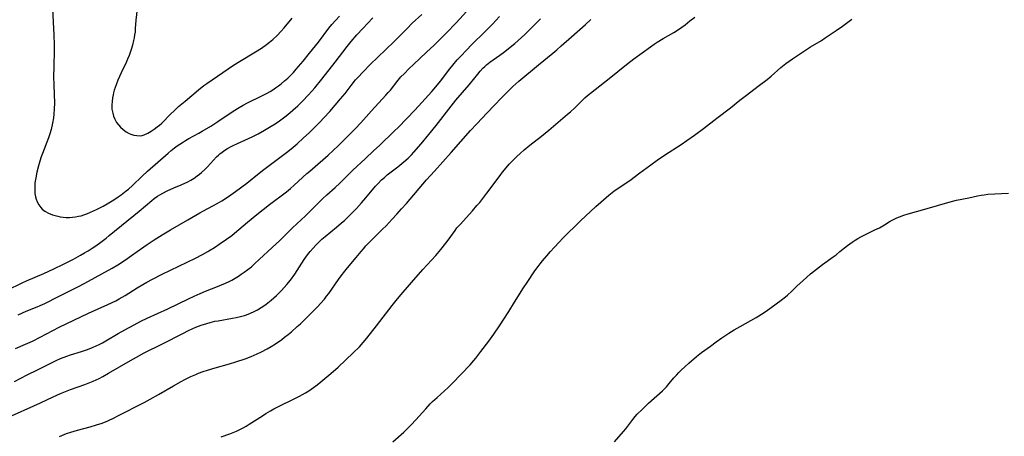
# Model space of a CAD drawing. Units: inches. Extents: x 2038983 to 2044440, y 210911 to 216335.
# Drawn here: x 2039402 to 2039603, y 213466 to 213551 of the extents above; entities that cross this region are included whole.
import ezdxf

# ---------------------------------------------------------------- set-up
doc = ezdxf.new("R2010")
doc.units = ezdxf.units.IN
doc.header["$MEASUREMENT"] = 0
doc.layers.add('c_29_T13S_R18E', color=210, linetype='Continuous')

msp = doc.modelspace()

# ---------------------------------------------------------------- linework, layer by layer
at = {"layer": 'c_29_T13S_R18E'}
for points, elevation in [([(2039408.76, 213553.37), (2039409.05, 213548.17), (2039409.12, 213546.15), (2039409.13, 213545.05), (2039409.04, 213541.67), (2039409.02, 213539.7), (2039409.05, 213537.94), (2039409.17, 213534.26), (2039409.15, 213533.1), (2039409.08, 213532.01), (2039408.99, 213531.23), (2039408.82, 213530.19), (2039408.52, 213528.92), (2039408.26, 213528.03), (2039407.98, 213527.21), (2039406.72, 213523.99), (2039406.49, 213523.33), (2039406.19, 213522.42), (2039405.92, 213521.49), (2039405.61, 213520.22), (2039405.37, 213519.03), (2039405.22, 213518.01), (2039405.17, 213517.29), (2039405.16, 213516.56), (2039405.2, 213515.87), (2039405.31, 213515.2), (2039405.46, 213514.66), (2039405.67, 213514.14), (2039406, 213513.53), (2039406.4, 213512.98), (2039406.67, 213512.68), (2039406.94, 213512.44), (2039407.24, 213512.23), (2039407.97, 213511.82), (2039408.78, 213511.51), (2039409.35, 213511.34), (2039409.84, 213511.22), (2039410.34, 213511.12), (2039410.96, 213511.03), (2039411.6, 213510.97), (2039412.26, 213510.97), (2039412.85, 213511.01), (2039413.44, 213511.09), (2039414.06, 213511.2), (2039414.62, 213511.33), (2039415.17, 213511.5), (2039415.78, 213511.72), (2039416.54, 213512.04), (2039417.73, 213512.59), (2039419.08, 213513.27), (2039419.92, 213513.74), (2039420.61, 213514.15), (2039421.29, 213514.58), (2039422.14, 213515.16), (2039422.77, 213515.61), (2039423.81, 213516.42), (2039424.23, 213516.76), (2039425.05, 213517.47), (2039427.07, 213519.4), (2039428.16, 213520.4), (2039432.32, 213524.08), (2039432.92, 213524.6), (2039433.66, 213525.18), (2039434.16, 213525.54), (2039435.25, 213526.26), (2039435.84, 213526.62), (2039436.57, 213527.05), (2039438.55, 213528.12), (2039439.27, 213528.53), (2039441.01, 213529.58), (2039442.45, 213530.5), (2039445.54, 213532.62), (2039446.79, 213533.4), (2039447.61, 213533.87), (2039448.51, 213534.34), (2039451.41, 213535.76), (2039452.48, 213536.31), (2039453.08, 213536.65), (2039453.68, 213537), (2039454.21, 213537.35), (2039454.8, 213537.78), (2039455.37, 213538.22), (2039456.04, 213538.78), (2039456.69, 213539.35), (2039457.2, 213539.85), (2039457.82, 213540.5), (2039458.41, 213541.18), (2039459.79, 213542.79), (2039461.13, 213544.42), (2039462.91, 213546.69), (2039465.05, 213549.5), (2039465.68, 213550.28), (2039466.44, 213551.15), (2039467.21, 213551.98)], 916), ([(2039426.04, 213553.49), (2039425.76, 213551.13), (2039425.64, 213549.44), (2039425.59, 213548.8), (2039425.51, 213548.16), (2039425.42, 213547.59), (2039425.3, 213547.01), (2039425.07, 213546.08), (2039424.81, 213545.18), (2039424.38, 213543.95), (2039424.09, 213543.23), (2039423.79, 213542.56), (2039422.75, 213540.4), (2039422.11, 213538.97), (2039421.72, 213537.98), (2039421.53, 213537.46), (2039421.36, 213536.91), (2039421.21, 213536.36), (2039421.11, 213535.93), (2039421, 213535.34), (2039420.91, 213534.61), (2039420.87, 213533.88), (2039420.9, 213533.06), (2039421.04, 213532.2), (2039421.22, 213531.58), (2039421.47, 213530.99), (2039421.84, 213530.33), (2039422.21, 213529.82), (2039422.66, 213529.34), (2039423.15, 213528.9), (2039423.77, 213528.44), (2039424.43, 213528.07), (2039424.75, 213527.93), (2039425.37, 213527.73), (2039425.99, 213527.63), (2039426.62, 213527.62), (2039427.02, 213527.69), (2039427.47, 213527.82), (2039428.19, 213528.13), (2039428.9, 213528.55), (2039429.51, 213528.96), (2039430.12, 213529.42), (2039430.55, 213529.78), (2039431.02, 213530.21), (2039432.79, 213531.98), (2039433.62, 213532.77), (2039434.47, 213533.55), (2039435.79, 213534.69), (2039438.5, 213536.98), (2039439.57, 213537.83), (2039440.19, 213538.29), (2039445.66, 213541.99), (2039446.85, 213542.73), (2039450.15, 213544.73), (2039451.32, 213545.47), (2039452.39, 213546.22), (2039452.97, 213546.66), (2039453.63, 213547.22), (2039454.51, 213548.06), (2039455.35, 213548.95), (2039455.93, 213549.61), (2039457.58, 213551.57)], 914), ([(2039440.41, 213504), (2039440.65, 213504.14), (2039441.79, 213504.86), (2039442.94, 213505.63), (2039444.24, 213506.52), (2039445.28, 213507.31), (2039445.83, 213507.75), (2039448.51, 213510.04), (2039450.36, 213511.54), (2039452.96, 213513.59), (2039456.4, 213516.21), (2039457.26, 213516.9), (2039458.02, 213517.56), (2039460.58, 213519.9), (2039461.15, 213520.4), (2039462.81, 213521.8), (2039463.85, 213522.71), (2039464.9, 213523.67), (2039466.94, 213525.58), (2039468.04, 213526.64), (2039469.41, 213527.99), (2039470.48, 213529.09), (2039471.58, 213530.26), (2039473.74, 213532.67), (2039476.68, 213535.86), (2039477.15, 213536.4), (2039477.57, 213536.91), (2039479.15, 213538.93), (2039479.74, 213539.61), (2039480.36, 213540.26), (2039481.43, 213541.32), (2039482.27, 213542.12), (2039484.96, 213544.62), (2039486.5, 213546.07), (2039487.36, 213546.92), (2039489.03, 213548.61), (2039490.96, 213550.61), (2039493.84, 213553.72)], 922), ([(2039415.78, 213504), (2039416.04, 213504.16), (2039416.89, 213504.7), (2039417.62, 213505.2), (2039418.66, 213505.94), (2039419.7, 213506.75), (2039420.32, 213507.26), (2039426.4, 213512.26), (2039428.99, 213514.43), (2039429.49, 213514.81), (2039430.17, 213515.28), (2039430.67, 213515.59), (2039431.24, 213515.91), (2039432.15, 213516.37), (2039433.48, 213516.97), (2039435.01, 213517.6), (2039435.74, 213517.93), (2039436.21, 213518.15), (2039436.98, 213518.57), (2039437.62, 213518.98), (2039438.25, 213519.42), (2039438.69, 213519.76), (2039439.12, 213520.13), (2039439.81, 213520.76), (2039440.35, 213521.31), (2039442.2, 213523.3), (2039442.6, 213523.68), (2039442.87, 213523.92), (2039443.33, 213524.29), (2039443.88, 213524.67), (2039444.45, 213525.03), (2039445, 213525.35), (2039445.57, 213525.64), (2039446.46, 213526.05), (2039448.69, 213527.02), (2039449.46, 213527.39), (2039450.63, 213528), (2039451.95, 213528.75), (2039453.3, 213529.55), (2039454.1, 213530.06), (2039455.02, 213530.68), (2039456.1, 213531.48), (2039456.73, 213531.97), (2039457.75, 213532.83), (2039458.75, 213533.73), (2039459.3, 213534.26), (2039459.83, 213534.79), (2039460.78, 213535.78), (2039461.67, 213536.79), (2039462.18, 213537.38), (2039463.64, 213539.16), (2039466.35, 213542.61), (2039468.79, 213545.81), (2039469.57, 213546.78), (2039470.76, 213548.15), (2039471.96, 213549.46), (2039473.99, 213551.64)], 918), ([(2039426.02, 213504), (2039428.09, 213505.47), (2039429.47, 213506.38), (2039431.1, 213507.42), (2039432.78, 213508.44), (2039436.32, 213510.46), (2039438.8, 213511.93), (2039439.54, 213512.34), (2039441.41, 213513.32), (2039442.31, 213513.82), (2039443.23, 213514.38), (2039444.61, 213515.27), (2039446.05, 213516.27), (2039448.33, 213517.96), (2039450.83, 213519.97), (2039451.81, 213520.73), (2039454.82, 213522.96), (2039456.41, 213524.18), (2039457.36, 213524.95), (2039458.59, 213525.99), (2039459.91, 213527.17), (2039461.05, 213528.23), (2039462.36, 213529.51), (2039463.2, 213530.37), (2039464.05, 213531.25), (2039465.24, 213532.54), (2039466.37, 213533.83), (2039467.44, 213535.11), (2039468.34, 213536.24), (2039469.57, 213537.85), (2039470.49, 213538.98), (2039470.99, 213539.55), (2039471.96, 213540.58), (2039473.53, 213542.17), (2039474.93, 213543.53), (2039478.35, 213546.82), (2039479.42, 213547.87), (2039481.04, 213549.52), (2039482.04, 213550.52), (2039483.98, 213552.34)], 920), ([(2039452.63, 213504), (2039454.34, 213505.59), (2039455, 213506.23), (2039457.67, 213508.88), (2039460.28, 213511.29), (2039460.79, 213511.78), (2039462.93, 213513.95), (2039463.78, 213514.79), (2039464.66, 213515.6), (2039466.32, 213517.08), (2039467.31, 213517.98), (2039469.96, 213520.62), (2039472.42, 213522.93), (2039474.23, 213524.58), (2039475.34, 213525.62), (2039478.36, 213528.54), (2039479.2, 213529.37), (2039482.53, 213532.81), (2039484.01, 213534.42), (2039486, 213536.65), (2039486.83, 213537.6), (2039487.78, 213538.76), (2039489.68, 213541.25), (2039490.29, 213542.01), (2039491.2, 213543.07), (2039491.83, 213543.76), (2039493.13, 213545.14), (2039494.12, 213546.15), (2039496.85, 213548.83), (2039498.42, 213550.42), (2039499.04, 213551.07), (2039499.77, 213551.89)], 924), ([(2039461.24, 213504), (2039461.86, 213504.72), (2039462.43, 213505.35), (2039463.02, 213505.95), (2039463.63, 213506.54), (2039464.27, 213507.1), (2039466.59, 213508.99), (2039467.61, 213509.85), (2039468.21, 213510.38), (2039469.29, 213511.4), (2039470.65, 213512.78), (2039471.72, 213513.93), (2039472.6, 213514.94), (2039474.56, 213517.31), (2039475.07, 213517.89), (2039475.79, 213518.63), (2039476.36, 213519.14), (2039476.95, 213519.62), (2039479.07, 213521.26), (2039480.32, 213522.28), (2039481.17, 213523.05), (2039481.85, 213523.73), (2039482.34, 213524.26), (2039483.85, 213525.99), (2039485.43, 213527.87), (2039486.88, 213529.68), (2039489.95, 213533.65), (2039490.92, 213534.83), (2039493.64, 213537.99), (2039495.36, 213540.16), (2039495.86, 213540.78), (2039496.39, 213541.36), (2039496.78, 213541.74), (2039497.12, 213542.04), (2039497.83, 213542.6), (2039499.83, 213544.02), (2039500.91, 213544.81), (2039501.97, 213545.63), (2039502.95, 213546.44), (2039503.59, 213547), (2039504.94, 213548.26), (2039507.2, 213550.49), (2039508.16, 213551.4)], 926), ([(2039471.62, 213504), (2039472.09, 213504.57), (2039472.6, 213505.17), (2039473.24, 213505.89), (2039473.86, 213506.51), (2039476, 213508.59), (2039476.7, 213509.29), (2039477.94, 213510.59), (2039478.92, 213511.65), (2039479.87, 213512.7), (2039480.87, 213513.84), (2039484.96, 213518.63), (2039486.55, 213520.41), (2039489.97, 213524.19), (2039493.9, 213528.68), (2039495.17, 213530.07), (2039497.3, 213532.27), (2039498.76, 213533.83), (2039500.22, 213535.36), (2039501.34, 213536.5), (2039502.12, 213537.26), (2039502.53, 213537.64), (2039503.74, 213538.72), (2039507.73, 213542.08), (2039510.66, 213544.43), (2039511.49, 213545.12), (2039512.38, 213545.9), (2039514.47, 213547.78), (2039517.31, 213550.31), (2039518.4, 213551.32)], 928), ([(2039487.48, 213504), (2039487.87, 213504.44), (2039488.89, 213505.7), (2039489.36, 213506.33), (2039490.76, 213508.33), (2039491.14, 213508.82), (2039491.76, 213509.54), (2039494.29, 213512.3), (2039495.21, 213513.37), (2039495.76, 213514.04), (2039497.21, 213515.89), (2039499.92, 213519.49), (2039500.43, 213520.16), (2039501.18, 213521.09), (2039501.79, 213521.8), (2039502.53, 213522.6), (2039503.25, 213523.32), (2039504.07, 213524.09), (2039504.82, 213524.75), (2039505.96, 213525.71), (2039508.32, 213527.55), (2039509.83, 213528.76), (2039513.66, 213531.98), (2039514.23, 213532.48), (2039515.11, 213533.3), (2039517.17, 213535.31), (2039517.73, 213535.82), (2039518.33, 213536.32), (2039522.12, 213539.26), (2039525.64, 213542.12), (2039527.14, 213543.28), (2039530.52, 213545.74), (2039531.26, 213546.26), (2039531.91, 213546.69), (2039533.09, 213547.41), (2039535.26, 213548.65), (2039536.05, 213549.15), (2039536.9, 213549.73), (2039537.59, 213550.23), (2039538.57, 213550.99), (2039539.55, 213551.79)], 930), ([(2039510.16, 213504), (2039510.91, 213504.85), (2039511.99, 213506.02), (2039512.63, 213506.67), (2039516.29, 213510.28), (2039519.41, 213513.17), (2039520.43, 213514.11), (2039522.07, 213515.52), (2039523.07, 213516.31), (2039523.58, 213516.68), (2039526.32, 213518.51), (2039528.39, 213520.07), (2039530.62, 213521.71), (2039531.91, 213522.64), (2039533.6, 213523.8), (2039536.75, 213525.85), (2039537.94, 213526.65), (2039539.52, 213527.75), (2039541.32, 213529.07), (2039544.06, 213531.21), (2039546.83, 213533.31), (2039548.72, 213534.84), (2039549.8, 213535.68), (2039552.75, 213537.9), (2039554.28, 213539.08), (2039555.1, 213539.76), (2039557.05, 213541.52), (2039557.41, 213541.82), (2039558.09, 213542.34), (2039559.45, 213543.3), (2039562.07, 213545.06), (2039563.11, 213545.72), (2039565.32, 213547.05), (2039566.09, 213547.54), (2039568.36, 213549.05), (2039569.65, 213549.95), (2039571.51, 213551.33)], 932), ([(2039569.11, 213504), (2039570.65, 213505.23), (2039571.62, 213505.95), (2039572.19, 213506.34), (2039572.77, 213506.7), (2039573.37, 213507.04), (2039574.44, 213507.59), (2039576.24, 213508.43), (2039577.13, 213508.87), (2039578.19, 213509.48), (2039579.34, 213510.19), (2039580.01, 213510.57), (2039580.69, 213510.91), (2039581.2, 213511.12), (2039582.09, 213511.44), (2039583.01, 213511.71), (2039586.38, 213512.64), (2039591.55, 213514.16), (2039592.87, 213514.5), (2039595.33, 213514.99), (2039597.13, 213515.38), (2039597.83, 213515.51), (2039598.46, 213515.61), (2039599.2, 213515.68), (2039603.43, 213515.92)], 934), ([(2039399.53, 213496.17), (2039402.62, 213497.68), (2039403.49, 213498.08), (2039407.01, 213499.56), (2039409.05, 213500.5), (2039411.04, 213501.48), (2039413.04, 213502.49), (2039414.49, 213503.26), (2039415.33, 213503.73), (2039415.78, 213504)], 918), ([(2039400.41, 213470.58), (2039404.96, 213472.56), (2039406.34, 213473.2), (2039408.92, 213474.44), (2039410.4, 213475.11), (2039411.78, 213475.68), (2039412.47, 213475.94), (2039415.36, 213476.96), (2039416.38, 213477.35), (2039417.07, 213477.63), (2039418.29, 213478.19), (2039419.06, 213478.58), (2039420.21, 213479.22), (2039424.7, 213481.84), (2039425.89, 213482.5), (2039427.47, 213483.36), (2039431.19, 213485.23), (2039435.32, 213487.34), (2039436.45, 213487.91), (2039437.35, 213488.32), (2039437.97, 213488.59), (2039439.06, 213489.02), (2039440.19, 213489.39), (2039440.86, 213489.57), (2039441.87, 213489.81), (2039442.49, 213489.93), (2039445.41, 213490.42), (2039446.17, 213490.57), (2039447.04, 213490.77), (2039447.9, 213491.01), (2039448.31, 213491.15), (2039449.13, 213491.46), (2039449.85, 213491.79), (2039450.54, 213492.16), (2039451.28, 213492.61), (2039451.79, 213492.96), (2039452.29, 213493.32), (2039453.32, 213494.15), (2039454.39, 213495.1), (2039455.43, 213496.11), (2039455.98, 213496.69), (2039456.5, 213497.28), (2039457.24, 213498.2), (2039458.1, 213499.4), (2039458.63, 213500.19), (2039460.02, 213502.37), (2039460.7, 213503.32), (2039461.24, 213504)], 926), ([(2039401.06, 213477.55), (2039402.31, 213478.23), (2039403.6, 213478.91), (2039405.72, 213479.95), (2039408.42, 213481.31), (2039409.52, 213481.83), (2039410.4, 213482.21), (2039411.72, 213482.72), (2039412.47, 213482.97), (2039414.72, 213483.68), (2039415.88, 213484.07), (2039417.05, 213484.53), (2039417.66, 213484.8), (2039418.26, 213485.08), (2039418.94, 213485.44), (2039419.65, 213485.83), (2039422.18, 213487.34), (2039423.49, 213488.08), (2039425.43, 213489.12), (2039426.78, 213489.81), (2039428.07, 213490.44), (2039432.25, 213492.35), (2039436.45, 213494.38), (2039437.65, 213494.94), (2039438.88, 213495.48), (2039439.96, 213495.93), (2039442.4, 213496.89), (2039443.99, 213497.57), (2039444.73, 213497.92), (2039445.31, 213498.22), (2039445.99, 213498.6), (2039446.65, 213499), (2039447.23, 213499.39), (2039447.79, 213499.79), (2039448.53, 213500.35), (2039449.28, 213500.94), (2039450.01, 213501.56), (2039452.63, 213504)], 924), ([(2039401.24, 213484.26), (2039403.32, 213485.12), (2039404.69, 213485.74), (2039406.31, 213486.56), (2039408.86, 213487.97), (2039410.12, 213488.62), (2039416.15, 213491.44), (2039420.07, 213493.23), (2039421.65, 213494), (2039422.33, 213494.36), (2039423.56, 213495.07), (2039426.01, 213496.6), (2039427.19, 213497.33), (2039427.99, 213497.78), (2039429.14, 213498.41), (2039431.13, 213499.42), (2039437.9, 213502.65), (2039439.35, 213503.39), (2039440.41, 213504)], 922), ([(2039401.77, 213491.12), (2039403.45, 213491.85), (2039405.69, 213492.78), (2039406.3, 213493.05), (2039407.2, 213493.47), (2039410, 213494.89), (2039413.97, 213496.85), (2039415.39, 213497.6), (2039420.95, 213500.67), (2039422.08, 213501.34), (2039423.67, 213502.36), (2039424.9, 213503.21), (2039426.02, 213504)], 920), ([(2039410.19, 213466.34), (2039411.66, 213466.95), (2039412.52, 213467.25), (2039413.85, 213467.66), (2039416.48, 213468.34), (2039417.73, 213468.69), (2039418.88, 213469.07), (2039420.08, 213469.56), (2039421.31, 213470.12), (2039422.12, 213470.52), (2039427.48, 213473.28), (2039428.7, 213473.94), (2039430.38, 213474.89), (2039433.43, 213476.68), (2039434.97, 213477.55), (2039435.75, 213477.97), (2039436.96, 213478.56), (2039437.96, 213479), (2039438.49, 213479.22), (2039439.49, 213479.6), (2039440.33, 213479.88), (2039441.88, 213480.36), (2039444.8, 213481.16), (2039446.09, 213481.55), (2039448, 213482.19), (2039449.23, 213482.65), (2039449.86, 213482.9), (2039450.48, 213483.17), (2039451.35, 213483.58), (2039452.47, 213484.17), (2039453.32, 213484.67), (2039454.16, 213485.21), (2039455.45, 213486.1), (2039456.04, 213486.55), (2039456.74, 213487.11), (2039457.43, 213487.69), (2039458.62, 213488.73), (2039459.25, 213489.32), (2039460.45, 213490.48), (2039461.66, 213491.67), (2039462.81, 213492.85), (2039463.34, 213493.42), (2039464.14, 213494.33), (2039464.59, 213494.9), (2039465.04, 213495.48), (2039467.02, 213498.32), (2039467.55, 213499.05), (2039468.28, 213500), (2039468.87, 213500.72), (2039470.63, 213502.79), (2039471.62, 213504)], 928), ([(2039443.1, 213466.25), (2039444.86, 213466.89), (2039445.6, 213467.17), (2039446.24, 213467.45), (2039446.92, 213467.77), (2039447.59, 213468.11), (2039448.25, 213468.48), (2039448.84, 213468.83), (2039451.52, 213470.58), (2039452.25, 213471.04), (2039453.17, 213471.58), (2039453.84, 213471.96), (2039454.96, 213472.54), (2039457.88, 213473.94), (2039459.09, 213474.55), (2039460.28, 213475.21), (2039460.99, 213475.66), (2039461.95, 213476.32), (2039462.7, 213476.89), (2039463.45, 213477.49), (2039465.46, 213479.16), (2039466.96, 213480.5), (2039470.02, 213483.37), (2039471.3, 213484.64), (2039472.07, 213485.47), (2039472.81, 213486.37), (2039474.72, 213488.89), (2039477.92, 213493.01), (2039478.77, 213494.06), (2039479.39, 213494.81), (2039481.91, 213497.7), (2039484.21, 213500.39), (2039486.8, 213503.22), (2039487.48, 213504)], 930), ([(2039478.06, 213465.29), (2039480.3, 213467.26), (2039481.23, 213468.13), (2039481.79, 213468.69), (2039482.77, 213469.74), (2039484.82, 213472.01), (2039485.71, 213472.97), (2039486.17, 213473.44), (2039487.08, 213474.32), (2039489.31, 213476.33), (2039490.22, 213477.2), (2039493.79, 213480.96), (2039494.59, 213481.84), (2039494.99, 213482.31), (2039496.02, 213483.63), (2039497.62, 213485.78), (2039498.62, 213487.17), (2039499.78, 213488.91), (2039501.7, 213491.84), (2039502.87, 213493.68), (2039504.7, 213496.61), (2039505.43, 213497.74), (2039507, 213500.09), (2039507.64, 213500.98), (2039508.08, 213501.55), (2039508.52, 213502.11), (2039509.42, 213503.17), (2039510.16, 213504)], 932), ([(2039523.18, 213465.24), (2039525.06, 213467.38), (2039525.5, 213467.93), (2039526.92, 213469.81), (2039527.4, 213470.39), (2039527.84, 213470.86), (2039528.84, 213471.87), (2039530.15, 213473.11), (2039532.95, 213475.63), (2039533.39, 213476.05), (2039533.8, 213476.49), (2039534.37, 213477.14), (2039535.32, 213478.3), (2039535.81, 213478.86), (2039536.28, 213479.37), (2039536.78, 213479.85), (2039538.35, 213481.27), (2039539.88, 213482.61), (2039540.94, 213483.46), (2039542.72, 213484.78), (2039543.91, 213485.65), (2039545.07, 213486.46), (2039546.47, 213487.37), (2039547.6, 213488.06), (2039548.82, 213488.77), (2039552.07, 213490.6), (2039553.17, 213491.26), (2039554.1, 213491.9), (2039557.13, 213494.12), (2039557.99, 213494.79), (2039558.44, 213495.17), (2039559.28, 213495.94), (2039560.4, 213497.03), (2039561.53, 213498.07), (2039563.12, 213499.45), (2039564.32, 213500.46), (2039565.55, 213501.41), (2039567.76, 213502.95), (2039568.31, 213503.36), (2039569.11, 213504)], 934)]:
    msp.add_lwpolyline(points, dxfattribs=dict(at, elevation=elevation))

doc.saveas('drawing.dxf')
